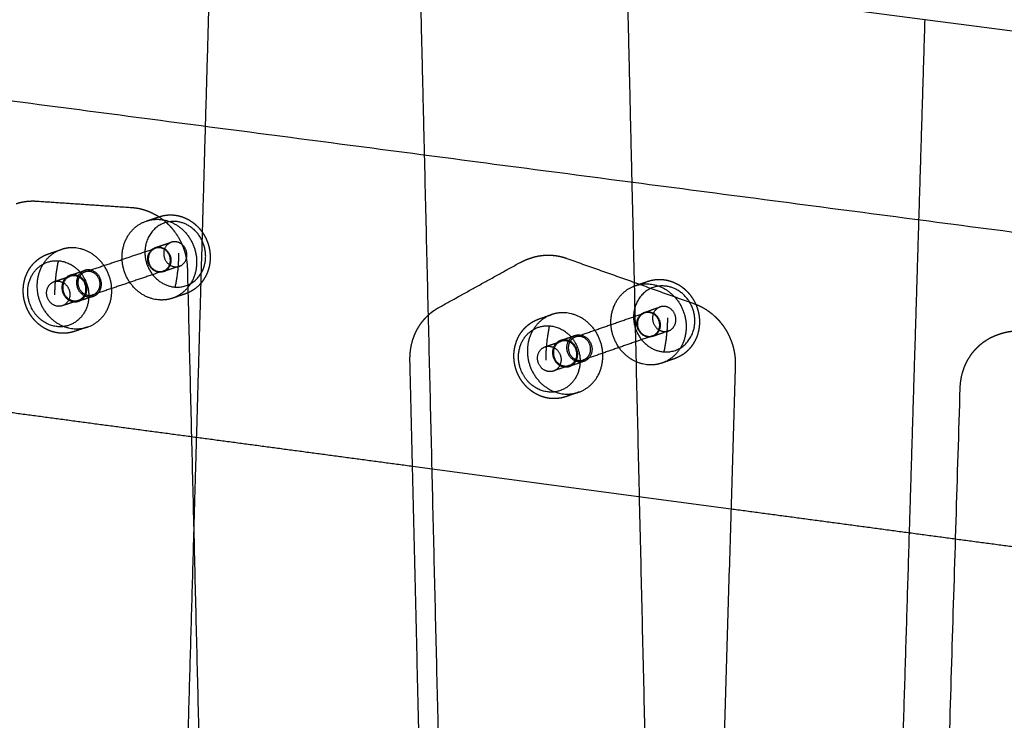
# Model space of a CAD drawing. Units: metres. Extents: x 106.2 to 143.9, y -9089.6 to -9067.
# Drawn here: x 111.3 to 111.6, y -9068.8 to -9068.5 of the extents above; entities that cross this region are included whole.
import ezdxf

# ---------------------------------------------------------------- set-up
doc = ezdxf.new("R2010")
doc.units = ezdxf.units.M
doc.layers.add('Make2D$Hidden$Curves', color=7, linetype='Continuous', true_color=0x8c8c8c)
doc.layers.add('Make2D$Visible$Curves', color=7, linetype='Continuous', true_color=0x000000)

# ---------------------------------------------------------------- blocks, each defined once
blk = doc.blocks.new('1_SH003A')
at = {"layer": 'Make2D$Hidden$Curves', "color": 0, "lineweight": -3}
for points, weights in [([(130.40629, -9068.67471), (130.40803, -9068.61389), (130.40976, -9068.55302)], [15189.7883129, 15183.5505553, 15177.3127977]), ([(130.49522, -9068.56422), (130.50258, -9068.87254), (130.50992, -9069.17983)], [15143.6873882, 15169.2816716, 15194.875955]), ([(130.59144, -9069.21438), (130.58395, -9068.89518), (130.57645, -9068.57486)], [15174.7801024, 15148.2252555, 15121.6704086]), ([(130.38665, -9068.59009), (130.38918, -9068.58924), (130.3917, -9068.5884)], [14421.5439973, 14425.8641559, 14430.1843145]), ([(130.38665, -9068.59009), (130.38911, -9068.58927), (130.39174, -9068.58944)], [16130.8458489, 15874.1827441, 16128.7998323]), ([(130.39797, -9068.59027), (130.38934, -9068.58969), (130.38666, -9068.59836)], [16141.0096251, 13061.0247014, 16146.209254]), ([(130.68841, -9068.58954), (130.68654, -9068.65079), (130.68468, -9068.71199)], [15128.8119513, 15135.0702179, 15141.3284844]), ([(130.39013, -9068.60049), (130.39324, -9068.59944), (130.39636, -9068.59839)], [14416.9737708, 14422.301735, 14427.6296991]), ([(130.39795, -9068.59819), (130.39713, -9068.59813), (130.39636, -9068.59839)], [16141.7912192, 15884.3354147, 16142.4302026]), ([(130.3627, -9068.60996), (130.37647, -9068.60533), (130.3902, -9068.60071)], [14370.0543439, 14393.4649468, 14416.8755496]), ([(130.39013, -9068.60049), (130.3909, -9068.60023), (130.39172, -9068.60029)], [16130.5077605, 15872.6033596, 16129.8687771]), ([(130.39791, -9068.6159), (130.39934, -9068.60949), (130.39935, -9068.60261)], [16143.5383118, 15576.7513462, 16144.9836144]), ([(130.39322, -9068.60965), (130.39602, -9068.60871), (130.39602, -9068.60547)], [14412.9488846, 12532.7507953, 16128.6974849]), ([(130.3568, -9068.61132), (130.35965, -9068.61036), (130.36251, -9068.6094)], [14360.611858, 14365.4555079, 14370.2991579]), ([(130.36251, -9068.6094), (130.35934, -9068.61047), (130.35934, -9068.61412)], [14370.2991579, 12490.5467246, 16079.8258352]), ([(130.39322, -9068.60965), (130.37949, -9068.61428), (130.36572, -9068.61893)], [14412.9488846, 14389.5442231, 14366.1395616]), ([(130.39329, -9068.60988), (130.39252, -9068.61014), (130.3917, -9068.61008)], [16130.1930842, 15871.1658484, 16130.8342757]), ([(130.39952, -9068.60777), (130.39641, -9068.60882), (130.39329, -9068.60988)], [14423.5038612, 14418.1773168, 14412.8507724]), ([(130.39791, -9068.6159), (130.40654, -9068.61648), (130.40922, -9068.60781)], [16143.5383118, 13057.7232353, 16138.3386829]), ([(130.39793, -9068.60798), (130.39875, -9068.60803), (130.39952, -9068.60777)], [16142.7567178, 15882.8965965, 16142.1155263]), ([(130.35062, -9068.61378), (130.35376, -9068.61272), (130.35691, -9068.61166)], [14349.8091316, 14355.1370958, 14360.4650599]), ([(130.35062, -9068.61378), (130.35139, -9068.61352), (130.35221, -9068.61357)], [16055.3602469, 15798.6558611, 16054.7212634]), ([(130.3568, -9068.61132), (130.35363, -9068.61239), (130.35362, -9068.61604)], [14360.611858, 12482.1273015, 16068.9872515]), ([(130.3585, -9068.61146), (130.35768, -9068.6114), (130.35691, -9068.61166)], [16066.6437055, 15810.3879162, 16067.2826889]), ([(130.36572, -9068.61893), (130.36853, -9068.61798), (130.36854, -9068.61474)], [14366.1395616, 12492.0448527, 16076.310997]), ([(130.57763, -9068.61537), (130.58011, -9068.61451), (130.58259, -9068.61365)], [14324.4881536, 14328.7983757, 14333.1085979]), ([(130.57763, -9068.61537), (130.58018, -9068.61449), (130.58291, -9068.61467)], [16059.2230909, 15788.1876734, 16057.1152684]), ([(130.40187, -9068.61855), (130.39934, -9068.6194), (130.39682, -9068.62026)], [14416.9244069, 14412.6079476, 14408.2914883]), ([(130.58902, -9068.61548), (130.58032, -9068.61489), (130.57761, -9068.6236)], [16069.3250612, 13003.030671, 16074.5246901]), ([(130.36009, -9068.62108), (130.35694, -9068.62214), (130.35379, -9068.62321)], [14356.3571199, 14351.0305756, 14345.7040312]), ([(130.35849, -9068.62129), (130.35931, -9068.62134), (130.36009, -9068.62108)], [16067.6092041, 15808.9573357, 16066.9680126]), ([(130.36591, -9068.61949), (130.36306, -9068.62046), (130.3602, -9068.62142)], [14365.8950277, 14361.0527607, 14356.2104936]), ([(130.39682, -9068.62026), (130.39433, -9068.6211), (130.39168, -9068.62092)], [16129.834391, 15869.5621693, 16131.9032205]), ([(130.35379, -9068.62321), (130.35302, -9068.62347), (130.35219, -9068.62341)], [16055.0455705, 15797.2265876, 16055.686762]), ([(130.5543, -9068.63538), (130.56783, -9068.63068), (130.58131, -9068.626)], [14273.1074146, 14296.4641888, 14319.820963]), ([(130.58123, -9068.62578), (130.58429, -9068.62472), (130.58735, -9068.62366)], [14319.9191539, 14325.2348672, 14330.5505806]), ([(130.58123, -9068.62578), (130.58202, -9068.6255), (130.58288, -9068.62556)], [16058.8424817, 15786.4897639, 16058.1842132]), ([(130.589, -9068.62344), (130.58814, -9068.62338), (130.58735, -9068.62366)], [16070.1066553, 15798.2102494, 16070.7649237]), ([(130.58894, -9068.64122), (130.59035, -9068.63478), (130.59037, -9068.62787)], [16071.8537479, 15507.5926724, 16073.2990505]), ([(130.35847, -9068.63217), (130.36113, -9068.63235), (130.36363, -9068.63151)], [16068.6781489, 15807.3613574, 16066.6093194]), ([(130.58442, -9068.63495), (130.58721, -9068.63398), (130.58722, -9068.63077)], [14315.8956459, 12509.0225713, 16057.012921]), ([(130.59062, -9068.63305), (130.58756, -9068.63411), (130.5845, -9068.63518)], [14326.4261714, 14321.1118711, 14315.7975708]), ([(130.58894, -9068.64122), (130.59764, -9068.64181), (130.60036, -9068.6331)], [16071.8537479, 12999.7292048, 16066.654119]), ([(130.58897, -9068.63327), (130.58982, -9068.63332), (130.59062, -9068.63305)], [16071.0721538, 15796.6639179, 16070.4116263]), ([(130.54244, -9068.63924), (130.54553, -9068.63817), (130.54862, -9068.6371)], [14252.9089492, 14258.2246626, 14263.5403759]), ([(130.5485, -9068.63676), (130.55131, -9068.63579), (130.55411, -9068.63482)], [14263.6871313, 14268.519644, 14273.3521566]), ([(130.55027, -9068.63688), (130.54942, -9068.63682), (130.54862, -9068.6371)], [15994.9591416, 15724.3356743, 15995.61741]), ([(130.58442, -9068.63495), (130.57095, -9068.63965), (130.55743, -9068.64436)], [14315.8956459, 14292.5447849, 14269.1939239]), ([(130.5845, -9068.63518), (130.5837, -9068.63546), (130.58285, -9068.6354)], [16058.4891842, 15784.9448107, 16059.1497117]), ([(130.54244, -9068.63924), (130.54324, -9068.63897), (130.54409, -9068.63903)], [15983.694968, 15712.6151889, 15983.0366995]), ([(130.55743, -9068.64436), (130.56022, -9068.64338), (130.56023, -9068.64017)], [14269.1939239, 12468.2123089, 16004.626433]), ([(130.55202, -9068.64687), (130.55516, -9068.64578), (130.55518, -9068.64215)], [14259.2872069, 12459.8597285, 15993.5810942]), ([(130.55763, -9068.64492), (130.55482, -9068.64589), (130.55202, -9068.64687)], [14268.9494795, 14264.1183432, 14259.2872069]), ([(130.58815, -9068.64557), (130.58557, -9068.64647), (130.58281, -9068.64629)], [16058.087494, 15783.2217489, 16060.2186566]), ([(130.59311, -9068.64384), (130.59063, -9068.6447), (130.58815, -9068.64557)], [14319.853274, 14315.5467336, 14311.2401932]), ([(130.54573, -9068.64869), (130.54492, -9068.64897), (130.54407, -9068.64891)], [15983.3416705, 15711.0789225, 15984.0021981]), ([(130.5519, -9068.64653), (130.54882, -9068.64761), (130.54573, -9068.64869)], [14259.4337799, 14254.1194796, 14248.8051793]), ([(130.55024, -9068.64676), (130.5511, -9068.64681), (130.5519, -9068.64653)], [15995.9246401, 15722.7980297, 15995.2641126]), ([(130.55021, -9068.65769), (130.55298, -9068.65788), (130.55557, -9068.65697)], [15996.993585, 15721.0830884, 15994.8624224]), ([(130.40426, -9068.67443), (130.36134, -9068.66869), (130.3185, -9068.66295)], [15004.0232527, 15019.0721926, 15034.1211324]), ([(130.61508, -9068.70266), (130.55277, -9068.69432), (130.49064, -9068.686)], [14930.5393115, 14952.1829639, 14973.8266163]), ([(130.39195, -9069.17652), (130.39856, -9068.94507), (130.4052, -9068.7129)], [15241.4530478, 15217.5805866, 15193.7081254]), ([(130.78997, -9068.72609), (130.74636, -9068.72024), (130.70283, -9068.71442)], [14870.1219328, 14885.1436159, 14900.1652989])]:
    blk.add_rational_spline(points, weights, degree=2, dxfattribs=at)
for points, weights, degree, knots in [([(130.33576, -9068.58329), (130.33633, -9068.58311), (130.3369, -9068.58294), (130.33818, -9068.58264), (130.33887, -9068.58251), (130.34092, -9068.58225), (130.34228, -9068.58221), (130.34364, -9068.5823)], [16080.4630062, 16080.2925596, 16080.1214196, 16079.7469113, 16079.5436404, 16078.9527319, 16078.567337, 16078.1886293], 3, [0, 0, 0, 0, 1.601326, 1.601326, 3.49679, 3.49679, 7.119495, 7.119495, 7.119495, 7.119495]), ([(130.3917, -9068.5884), (130.39246, -9068.58814), (130.39324, -9068.58796), (130.39469, -9068.58774), (130.39536, -9068.58769), (130.39604, -9068.58769), (130.39701, -9068.58769), (130.39798, -9068.58779), (130.39984, -9068.58818), (130.40073, -9068.58846), (130.40159, -9068.58882), (130.40244, -9068.58918), (130.40327, -9068.58961), (130.40488, -9068.59067), (130.40567, -9068.59129), (130.40639, -9068.59199), (130.40714, -9068.59271), (130.40782, -9068.59351), (130.40905, -9068.59524), (130.40958, -9068.59617), (130.41003, -9068.59715), (130.41048, -9068.59813), (130.41083, -9068.59915), (130.41134, -9068.60122), (130.41149, -9068.60227), (130.41155, -9068.60331), (130.41161, -9068.60432), (130.41157, -9068.60533), (130.41133, -9068.60726), (130.41113, -9068.60818), (130.41086, -9068.60908)], [16140.5102527, 16140.2588612, 16140.0058243, 16139.5414852, 16139.3306248, 16139.1219468, 16138.8204938, 16138.5249499, 16137.9708616, 16137.7123925, 16137.4672757, 16137.2231031, 16136.9931737, 16136.556203, 16136.3521315, 16136.1717012, 16135.9843522, 16135.8233547, 16135.5572072, 16135.4538282, 16135.3832592, 16135.3127477, 16135.2753356, 16135.2679493, 16135.2966414, 16135.3570247, 16135.4151043, 16135.5022435, 16135.7253529, 16135.8580044, 16136.0128619], 3, [0, 0, 0, 0, 2.165666, 2.165666, 3.981331, 3.981331, 3.981331, 6.604368, 6.604368, 9.069785, 9.069785, 9.069785, 11.525572, 11.525572, 14.119147, 14.119147, 14.119147, 16.812571, 16.812571, 19.557328, 19.557328, 19.557328, 22.299788, 22.299788, 24.986817, 24.986817, 24.986817, 27.570889, 27.570889, 30.015655, 30.015655, 30.015655, 30.015655]), ([(130.39168, -9068.62092), (130.3795, -9068.6201), (130.37736, -9068.60701), (130.37523, -9068.59391), (130.38665, -9068.59009)], [16131.9032205, 12380.6833845, 16136.1206035, 12379.994313, 16130.8458489], 2, [0, 0, 0, 18.79912, 18.79912, 37.598241, 37.598241, 37.598241]), ([(130.39174, -9068.58944), (130.4039, -9068.59026), (130.40606, -9068.60333), (130.40821, -9068.6164), (130.39682, -9068.62026)], [16128.7998323, 12381.3610995, 16124.5813989, 12382.0347481, 16129.834391], 2, [0, 0, 0, 18.772442, 18.772442, 37.544883, 37.544883, 37.544883]), ([(130.40922, -9068.60781), (130.4111, -9068.60172), (130.40756, -9068.5962), (130.40401, -9068.59067), (130.39797, -9068.59027)], [16138.3386829, 14378.1810211, 16137.8508999, 14379.6798554, 16141.0096251], 2, [0, 0, 0, 10.367256, 10.367256, 20.734512, 20.734512, 20.734512]), ([(130.38666, -9068.59836), (130.38478, -9068.60445), (130.38833, -9068.60997), (130.39187, -9068.61549), (130.39791, -9068.6159)], [16146.209254, 14387.5618212, 16146.697037, 14386.0629869, 16143.5383118], 2, [0, 0, 0, 10.367256, 10.367256, 20.734512, 20.734512, 20.734512]), ([(130.39636, -9068.59839), (130.39281, -9068.59959), (130.39348, -9068.60365), (130.39414, -9068.60772), (130.39793, -9068.60798)], [16142.4302026, 12389.8540152, 16144.0689058, 12390.0667392, 16142.7567178], 2, [1.503176, 1.503176, 1.503176, 7.348933, 7.348933, 13.194689, 13.194689, 13.194689]), ([(130.39952, -9068.60777), (130.40307, -9068.60658), (130.4024, -9068.60251), (130.40173, -9068.59844), (130.39795, -9068.59819)], [16142.1155263, 12390.4911622, 16140.4789295, 12390.279931, 16141.7912192], 2, [1.508341, 1.508341, 1.508341, 7.351515, 7.351515, 13.194689, 13.194689, 13.194689]), ([(130.35342, -9068.60122), (130.34196, -9068.60506), (130.34411, -9068.6182), (130.34625, -9068.63134), (130.35847, -9068.63217)], [16067.6207773, 12331.4852674, 16072.8955319, 12332.1743388, 16068.6781489], 2, [4.81326, 4.81326, 4.81326, 23.61238, 23.61238, 42.411501, 42.411501, 42.411501]), ([(130.3917, -9068.61008), (130.38791, -9068.60982), (130.38724, -9068.60575), (130.38658, -9068.60168), (130.39013, -9068.60049)], [16130.8342757, 12380.9167172, 16132.1464637, 12380.7039933, 16130.5077605], 2, [0, 0, 0, 5.845756, 5.845756, 11.691513, 11.691513, 11.691513]), ([(130.3902, -9068.60071), (130.38739, -9068.60166), (130.38739, -9068.60489), (130.38738, -9068.60955), (130.3917, -9068.60985), (130.39248, -9068.6099), (130.39322, -9068.60965)], [14416.8755496, 12531.3295404, 16132.0055679, 11407.3756315, 16130.8112876, 15002.5923122, 14412.9488846], 2, [15162.086963, 15162.086963, 15162.086963, 15166.874767, 15166.874767, 15173.157953, 15173.157953, 15174.657984, 15174.657984, 15174.657984]), ([(130.39602, -9068.60547), (130.39603, -9068.60081), (130.39172, -9068.60052), (130.39093, -9068.60047), (130.3902, -9068.60071)], [16128.6974849, 11404.386263, 16129.8917652, 15005.7907351, 14416.8755496], 2, [15154.308397, 15154.308397, 15154.308397, 15160.591582, 15160.591582, 15162.086963, 15162.086963, 15162.086963]), ([(130.39172, -9068.60029), (130.3955, -9068.60054), (130.39617, -9068.60461), (130.39684, -9068.60868), (130.39329, -9068.60988)], [16129.8687771, 12381.1275599, 16128.5564874, 12381.338791, 16130.1930842], 2, [0, 0, 0, 5.843174, 5.843174, 11.686348, 11.686348, 11.686348]), ([(130.3602, -9068.62142), (130.36336, -9068.62035), (130.36337, -9068.6167), (130.36338, -9068.61143), (130.3585, -9068.6111), (130.35762, -9068.61105), (130.3568, -9068.61132)], [14356.2104936, 12483.7107967, 16065.2656581, 11359.4925506, 16066.6092234, 14947.1718908, 14360.611858], 2, [8.756445, 8.756445, 8.756445, 14.137167, 14.137167, 21.20575, 21.20575, 22.887728, 22.887728, 22.887728]), ([(130.3627, -9068.60996), (130.35988, -9068.61091), (130.35988, -9068.61415), (130.35987, -9068.61883), (130.3642, -9068.61913), (130.36498, -9068.61918), (130.36572, -9068.61893)], [14370.0543439, 12490.6349524, 16079.61908, 11370.3327906, 16078.4247997, 14953.868926, 14366.1395616], 2, [15162.086963, 15162.086963, 15162.086963, 15166.874767, 15166.874767, 15173.157953, 15173.157953, 15174.657984, 15174.657984, 15174.657984]), ([(130.36591, -9068.61949), (130.36907, -9068.61842), (130.36908, -9068.61478), (130.36909, -9068.60951), (130.36422, -9068.60918), (130.36333, -9068.60912), (130.36251, -9068.6094)], [14365.8950277, 12492.1328626, 16076.1042418, 11367.1565866, 16077.4478071, 14957.2550874, 14370.2991579], 2, [8.756445, 8.756445, 8.756445, 14.137167, 14.137167, 21.20575, 21.20575, 22.887728, 22.887728, 22.887728]), ([(130.36854, -9068.61474), (130.36855, -9068.61006), (130.36421, -9068.60977), (130.36343, -9068.60972), (130.3627, -9068.60996)], [16076.310997, 11367.3434221, 16077.5052773, 14957.0559944, 14370.0543439], 2, [15154.308397, 15154.308397, 15154.308397, 15160.591582, 15160.591582, 15162.086963, 15162.086963, 15162.086963]), ([(130.41086, -9068.60908), (130.41058, -9068.60998), (130.41022, -9068.61084), (130.40934, -9068.61254), (130.40879, -9068.61337), (130.40818, -9068.61413), (130.40754, -9068.61492), (130.40681, -9068.61564), (130.40521, -9068.61692), (130.40433, -9068.61747), (130.4034, -9068.61792), (130.40309, -9068.61807), (130.40278, -9068.61821), (130.40226, -9068.61841), (130.40207, -9068.61848), (130.40187, -9068.61855)], [16136.0128619, 16136.1682742, 16136.3454524, 16136.7510125, 16136.9810159, 16137.2285531, 16137.4874281, 16137.7641129, 16138.3520912, 16138.6622752, 16138.9807476, 16139.0872526, 16139.1945352, 16139.3677014, 16139.4331686, 16139.4987948], 3, [0, 0, 0, 0, 2.453671, 2.453671, 5.065216, 5.065216, 5.065216, 7.797023, 7.797023, 10.595238, 10.595238, 10.595238, 11.530325, 11.530325, 12.096007, 12.096007, 12.096007, 12.096007]), ([(130.35219, -9068.62341), (130.34839, -9068.62315), (130.34772, -9068.61906), (130.34705, -9068.61497), (130.35062, -9068.61378)], [16055.686762, 12323.2438516, 16056.99895, 12323.0311276, 16055.3602469], 2, [0, 0, 0, 5.845756, 5.845756, 11.691513, 11.691513, 11.691513]), ([(130.35221, -9068.61357), (130.35601, -9068.61383), (130.35668, -9068.61792), (130.35735, -9068.622), (130.35379, -9068.62321)], [16054.7212634, 12323.439887, 16053.4089737, 12323.6511182, 16055.0455705], 2, [0, 0, 0, 5.843174, 5.843174, 11.686348, 11.686348, 11.686348]), ([(130.35691, -9068.61166), (130.35335, -9068.61286), (130.35402, -9068.61694), (130.35469, -9068.62103), (130.35849, -9068.62129)], [16067.2826889, 12332.1811496, 16068.9213921, 12332.3938735, 16067.6092041], 2, [1.503176, 1.503176, 1.503176, 7.348933, 7.348933, 13.194689, 13.194689, 13.194689]), ([(130.36009, -9068.62108), (130.36364, -9068.61988), (130.36297, -9068.6158), (130.3623, -9068.61171), (130.3585, -9068.61146)], [16066.9680126, 12332.8034894, 16065.3314158, 12332.5922582, 16066.6437055], 2, [1.508341, 1.508341, 1.508341, 7.351515, 7.351515, 13.194689, 13.194689, 13.194689]), ([(130.35934, -9068.61412), (130.35933, -9068.61938), (130.3642, -9068.61971), (130.36508, -9068.61977), (130.36591, -9068.61949)], [16079.8258352, 11370.5196262, 16078.4822699, 14953.6696354, 14365.8950277], 2, [0, 0, 0, 7.068583, 7.068583, 8.756445, 8.756445, 8.756445]), ([(130.58259, -9068.61365), (130.58324, -9068.61343), (130.58391, -9068.61325), (130.58541, -9068.61297), (130.58626, -9068.6129), (130.58711, -9068.6129), (130.58809, -9068.6129), (130.58907, -9068.613), (130.59094, -9068.61339), (130.59183, -9068.61367), (130.5927, -9068.61403), (130.59356, -9068.61439), (130.59439, -9068.61483), (130.59602, -9068.61589), (130.59681, -9068.61652), (130.59754, -9068.61721), (130.59829, -9068.61794), (130.59898, -9068.61874), (130.60022, -9068.62048), (130.60076, -9068.62142), (130.60121, -9068.6224), (130.60166, -9068.62339), (130.60201, -9068.62441), (130.60252, -9068.62649), (130.60268, -9068.62754), (130.60274, -9068.6286), (130.60279, -9068.62961), (130.60276, -9068.63062), (130.60251, -9068.63256), (130.60231, -9068.63349), (130.60203, -9068.63439)], [16068.8874947, 16068.6718875, 16068.4547814, 16067.9703849, 16067.7039167, 16067.4406716, 16067.1374707, 16066.8401854, 16066.2828004, 16066.0227722, 16065.7761728, 16065.5304864, 16065.2991258, 16064.8593516, 16064.6539355, 16064.4722641, 16064.283594, 16064.1214047, 16063.8530614, 16063.7486988, 16063.6772689, 16063.6058899, 16063.5677445, 16063.5591682, 16063.5874043, 16063.6474746, 16063.7052528, 16063.7922231, 16064.0152934, 16064.1480538, 16064.3031749], 3, [0, 0, 0, 0, 1.850723, 1.850723, 4.126059, 4.126059, 4.126059, 6.74863, 6.74863, 9.213919, 9.213919, 9.213919, 11.669991, 11.669991, 14.264297, 14.264297, 14.264297, 16.95897, 16.95897, 19.705399, 19.705399, 19.705399, 22.449819, 22.449819, 25.138907, 25.138907, 25.138907, 27.724941, 27.724941, 30.171412, 30.171412, 30.171412, 30.171412]), ([(130.58291, -9068.61467), (130.59512, -9068.61549), (130.59733, -9068.62854), (130.59954, -9068.64159), (130.58815, -9068.64557)], [16057.1152684, 12354.072531, 16052.8940782, 12354.7041704, 16058.087494], 2, [0, 0, 0, 18.699497, 18.699497, 37.398993, 37.398993, 37.398993]), ([(130.35362, -9068.61604), (130.35361, -9068.62131), (130.35849, -9068.62164), (130.35937, -9068.6217), (130.3602, -9068.62142)], [16068.9872515, 11362.8555901, 16067.6436862, 14943.5890816, 14356.2104936], 2, [0, 0, 0, 7.068583, 7.068583, 8.756445, 8.756445, 8.756445]), ([(130.58281, -9068.64629), (130.57059, -9068.64545), (130.5684, -9068.63238), (130.56621, -9068.61932), (130.57763, -9068.61537)], [16060.2186566, 12353.2105978, 16064.4388339, 12352.563251, 16059.2230909], 2, [0, 0, 0, 18.726819, 18.726819, 37.453638, 37.453638, 37.453638]), ([(130.60036, -9068.6331), (130.60227, -9068.62699), (130.5987, -9068.62144), (130.59513, -9068.61589), (130.58902, -9068.61548)], [16066.654119, 14314.309607, 16066.166336, 14315.8084412, 16069.3250612], 2, [0, 0, 0, 10.367256, 10.367256, 20.734512, 20.734512, 20.734512]), ([(130.545, -9068.62665), (130.53355, -9068.63061), (130.53575, -9068.64373), (130.53795, -9068.65685), (130.55021, -9068.65769)], [15995.9980192, 12303.9457942, 16001.2137623, 12304.5931411, 15996.993585], 2, [4.957863, 4.957863, 4.957863, 23.684682, 23.684682, 42.411501, 42.411501, 42.411501]), ([(130.57761, -9068.6236), (130.5757, -9068.62971), (130.57927, -9068.63526), (130.58284, -9068.64081), (130.58894, -9068.64122)], [16074.5246901, 14323.690407, 16075.0124731, 14322.1915728, 16071.8537479], 2, [0, 0, 0, 10.367256, 10.367256, 20.734512, 20.734512, 20.734512]), ([(130.58285, -9068.6354), (130.57905, -9068.63514), (130.57836, -9068.63108), (130.57768, -9068.62701), (130.58123, -9068.62578)], [16059.1497117, 12353.5074058, 16060.4627652, 12353.3076934, 16058.8424817], 2, [0, 0, 0, 5.823194, 5.823194, 11.646387, 11.646387, 11.646387]), ([(130.58131, -9068.626), (130.57851, -9068.62697), (130.5785, -9068.63018), (130.57849, -9068.63487), (130.58285, -9068.63516), (130.58366, -9068.63522), (130.58442, -9068.63495)], [14319.820963, 12507.5520383, 16060.321004, 11356.6869902, 16059.1267237, 14903.9329595, 14315.8956459], 2, [14778.855277, 14778.855277, 14778.855277, 14783.600464, 14783.600464, 14789.883649, 14789.883649, 14791.426399, 14791.426399, 14791.426399]), ([(130.58722, -9068.63077), (130.58723, -9068.62609), (130.58288, -9068.6258), (130.58206, -9068.62574), (130.58131, -9068.626)], [16057.012921, 11353.6976217, 16058.2072012, 14907.2093695, 14319.820963], 2, [14771.034093, 14771.034093, 14771.034093, 14777.317278, 14777.317278, 14778.855277, 14778.855277, 14778.855277]), ([(130.58288, -9068.62556), (130.58668, -9068.62582), (130.58736, -9068.62988), (130.58805, -9068.63394), (130.5845, -9068.63518)], [16058.1842132, 12353.7755606, 16056.8710617, 12353.9737527, 16058.4891842], 2, [0, 0, 0, 5.820549, 5.820549, 11.641098, 11.641098, 11.641098]), ([(130.58735, -9068.62366), (130.5838, -9068.62489), (130.58448, -9068.62895), (130.58517, -9068.63301), (130.58897, -9068.63327)], [16070.7649237, 12362.4782128, 16072.3852072, 12362.6779253, 16071.0721538], 2, [1.548302, 1.548302, 1.548302, 7.371496, 7.371496, 13.194689, 13.194689, 13.194689]), ([(130.59062, -9068.63305), (130.59416, -9068.63181), (130.59348, -9068.62775), (130.59279, -9068.62369), (130.589, -9068.62344)], [16070.4116263, 12363.1466703, 16068.7935038, 12362.9484782, 16070.1066553], 2, [1.553591, 1.553591, 1.553591, 7.37414, 7.37414, 13.194689, 13.194689, 13.194689]), ([(130.72004, -9068.63423), (130.72007, -9068.63422), (130.72011, -9068.6342), (130.72014, -9068.63419), (130.72084, -9068.63395), (130.72154, -9068.63374), (130.7225, -9068.63352), (130.72274, -9068.63347), (130.72345, -9068.63333), (130.72391, -9068.63326), (130.72574, -9068.63302), (130.72712, -9068.63298), (130.72849, -9068.63308)], [15937.2799113, 15937.2694201, 15937.2589251, 15937.2484267, 15937.0389331, 15936.8281253, 15936.5454977, 15936.474326, 15936.2678673, 15936.1325677, 15935.6030396, 15935.2111001, 15934.8259387], 3, [0, 0, 0, 0, 0.097239, 0.097239, 0.097239, 2.038851, 2.038851, 2.691807, 2.691807, 3.932426, 3.932426, 7.552115, 7.552115, 7.552115, 7.552115]), ([(130.5485, -9068.63676), (130.54535, -9068.63786), (130.54534, -9068.64148), (130.54532, -9068.64677), (130.55024, -9068.64711), (130.55116, -9068.64717), (130.55202, -9068.64687)], [14263.6871313, 12458.2211312, 15997.3026875, 11312.1669489, 15995.9591222, 14845.0507742, 14259.2872069], 2, [37.072832, 37.072832, 37.072832, 42.411501, 42.411501, 49.480084, 49.480084, 51.216012, 51.216012, 51.216012]), ([(130.54862, -9068.6371), (130.54506, -9068.63834), (130.54574, -9068.64242), (130.54643, -9068.64649), (130.55024, -9068.64676)], [15995.61741, 12304.6761509, 15997.2376935, 12304.8758633, 15995.9246401], 2, [1.548302, 1.548302, 1.548302, 7.371496, 7.371496, 13.194689, 13.194689, 13.194689]), ([(130.55518, -9068.64215), (130.55519, -9068.63686), (130.55027, -9068.63653), (130.54936, -9068.63647), (130.5485, -9068.63676)], [15993.5810942, 11308.8039093, 15994.9246595, 14848.7209831, 14263.6871313], 2, [28.274334, 28.274334, 28.274334, 35.342917, 35.342917, 37.072832, 37.072832, 37.072832]), ([(130.5519, -9068.64653), (130.55546, -9068.64529), (130.55477, -9068.64122), (130.55408, -9068.63714), (130.55027, -9068.63688)], [15995.2641126, 12305.3294927, 15993.6459901, 12305.1313007, 15994.9591416], 2, [1.553591, 1.553591, 1.553591, 7.37414, 7.37414, 13.194689, 13.194689, 13.194689]), ([(130.55446, -9068.64484), (130.55514, -9068.64511), (130.55585, -9068.64515), (130.56076, -9068.64549), (130.56078, -9068.6402), (130.5608, -9068.63492), (130.55588, -9068.63458), (130.55097, -9068.63425), (130.55095, -9068.63953), (130.55094, -9068.64348), (130.55446, -9068.64484)], [14547.0507472, 15102.3780384, 16006.7977059, 11317.199421, 16004.4196779, 11316.4679454, 16005.7632432, 11319.0995093, 16008.1412713, 12224.5099133, 14547.0507472], 2, [19.841763, 19.841763, 19.841763, 21.20575, 21.20575, 28.274334, 28.274334, 35.342917, 35.342917, 42.411501, 42.411501, 48.116096, 48.116096, 48.116096]), ([(130.5543, -9068.63538), (130.55151, -9068.63635), (130.5515, -9068.63957), (130.55148, -9068.64427), (130.55585, -9068.64457), (130.55667, -9068.64462), (130.55743, -9068.64436)], [14273.1074146, 12466.7533777, 16007.9345161, 11319.6441494, 16006.7402358, 14855.3138931, 14269.1939239], 2, [14778.855277, 14778.855277, 14778.855277, 14783.600464, 14783.600464, 14789.883649, 14789.883649, 14791.426399, 14791.426399, 14791.426399]), ([(130.56023, -9068.64017), (130.56025, -9068.63547), (130.55588, -9068.63517), (130.55506, -9068.63511), (130.5543, -9068.63538)], [16004.626433, 11316.6547809, 16005.8207133, 14858.5787014, 14273.1074146], 2, [14771.034093, 14771.034093, 14771.034093, 14777.317278, 14777.317278, 14778.855277, 14778.855277, 14778.855277]), ([(130.60203, -9068.63439), (130.60175, -9068.63529), (130.60139, -9068.63616), (130.60049, -9068.63787), (130.59994, -9068.6387), (130.59932, -9068.63946), (130.59867, -9068.64026), (130.59794, -9068.64098), (130.59633, -9068.64226), (130.59544, -9068.64281), (130.5945, -9068.64326), (130.59435, -9068.64334), (130.59419, -9068.64341), (130.59373, -9068.64361), (130.59342, -9068.64373), (130.59311, -9068.64384)], [16064.3031749, 16064.4588342, 16064.6364054, 16065.0430965, 16065.2738448, 16065.5223276, 16065.7821364, 16066.0599567, 16066.6505689, 16066.9622502, 16067.2823671, 16067.3358968, 16067.3896299, 16067.545774, 16067.6486061, 16067.7518978], 3, [0, 0, 0, 0, 2.455096, 2.455096, 5.067721, 5.067721, 5.067721, 7.800077, 7.800077, 10.598248, 10.598248, 10.598248, 11.065808, 11.065808, 11.952347, 11.952347, 11.952347, 11.952347]), ([(130.54407, -9068.64891), (130.54025, -9068.64865), (130.53956, -9068.64456), (130.53888, -9068.64048), (130.54244, -9068.63924)], [15984.0021981, 12295.7053439, 15985.3152515, 12295.5056315, 15983.694968], 2, [0, 0, 0, 5.823194, 5.823194, 11.646387, 11.646387, 11.646387]), ([(130.54409, -9068.63903), (130.54791, -9068.63928), (130.5486, -9068.64337), (130.54929, -9068.64745), (130.54573, -9068.64869)], [15983.0366995, 12295.9583831, 15981.723548, 12296.1565751, 15983.3416705], 2, [0, 0, 0, 5.820549, 5.820549, 11.641098, 11.641098, 11.641098])]:
    blk.add_rational_spline(points, weights, degree=degree, knots=knots, dxfattribs=at)
at = {"layer": 'Make2D$Visible$Curves', "color": 0, "lineweight": -3}
for points, weights in [([(129.74718, -9068.2768), (132.22335, -9068.59021), (135.0084, -9068.9427)], [16328.106979, 15422.6764076, 14517.2458362]), ([(134.98667, -9069.06661), (132.19752, -9068.70614), (129.71826, -9068.38573)], [14458.0637445, 15361.6560099, 16265.2482753]), ([(129.29635, -9068.4071), (130.067, -9068.5081), (130.86665, -9068.6129)], [15476.5062018, 15195.8572269, 14915.2082519]), ([(130.40976, -9068.55302), (130.41087, -9068.51421), (130.41198, -9068.47538)], [15177.3127977, 15173.3384266, 15169.3640555]), ([(130.49335, -9068.4859), (130.49428, -9068.52507), (130.49522, -9068.56422)], [15137.1996714, 15140.4435298, 15143.6873882]), ([(130.57645, -9068.57486), (130.57553, -9068.53564), (130.57461, -9068.4964)], [15121.6704086, 15118.425137, 15115.1798655]), ([(130.69079, -9068.51142), (130.6896, -9068.55049), (130.68841, -9068.58954)], [15120.8370749, 15124.8245131, 15128.8119513]), ([(130.34364, -9068.5823), (130.36227, -9068.58355), (130.38091, -9068.5848)], [15151.574893, 15144.8692766, 15138.1636601]), ([(130.34832, -9068.60293), (130.35087, -9068.60207), (130.35342, -9068.60122)], [14356.3782405, 14360.6983991, 14365.0185577]), ([(130.35852, -9068.60057), (130.35589, -9068.60039), (130.35342, -9068.60122)], [16065.5747607, 15811.9596547, 16067.6207773]), ([(130.35222, -9068.60561), (130.35078, -9068.61205), (130.35077, -9068.61897)], [16053.9396693, 15486.2105451, 16052.4943668]), ([(130.35222, -9068.60561), (130.36089, -9068.60619), (130.36355, -9068.61528)], [16053.9396693, 12985.2364109, 16050.48732]), ([(130.50091, -9068.62387), (130.51677, -9068.6151), (130.53265, -9068.60631)], [15567.0363945, 15560.2623279, 15553.4882612]), ([(130.53596, -9068.60484), (130.53643, -9068.60468), (130.5369, -9068.60452)], [15605.323062, 15606.2038395, 15607.084617]), ([(130.55089, -9068.60467), (130.57578, -9068.61352), (130.60069, -9068.62239)], [14636.811687, 14628.8339181, 14620.8561492]), ([(130.40265, -9068.60872), (130.40619, -9068.7536), (130.40972, -9068.89825)], [14187.1026877, 14198.3623321, 14209.6219764]), ([(130.35218, -9068.63138), (130.34352, -9068.63078), (130.34086, -9068.6217)], [16056.4683561, 12992.629378, 16059.9207054]), ([(130.53999, -9068.62838), (130.5425, -9068.62751), (130.545, -9068.62665)], [14259.4722794, 14263.7825016, 14268.0927237]), ([(130.5503, -9068.62595), (130.54756, -9068.62576), (130.545, -9068.62665)], [15993.8901967, 15726.0255207, 15995.9980192]), ([(130.36363, -9068.63151), (130.36108, -9068.63237), (130.35853, -9068.63324)], [14351.8144508, 14347.4979915, 14343.1815322]), ([(130.54412, -9068.63103), (130.54269, -9068.6375), (130.54267, -9068.64445)], [15982.2551054, 15417.0518713, 15980.8098028]), ([(130.54412, -9068.63103), (130.55286, -9068.63162), (130.55553, -9068.64075)], [15982.2551054, 12927.2423804, 15978.8027561]), ([(130.71912, -9068.63455), (130.71958, -9068.63439), (130.72004, -9068.63423)], [14231.2421947, 14232.048815, 14232.8554352]), ([(130.49512, -9068.87342), (130.49239, -9068.75898), (130.48964, -9068.6444)], [14184.5369002, 14175.6442717, 14166.7516431]), ([(130.54404, -9068.65691), (130.53531, -9068.65631), (130.53263, -9068.64718)], [15984.7837921, 12934.6353476, 15988.2361415]), ([(130.61676, -9068.64656), (130.61251, -9068.78842), (130.60826, -9068.93001)], [14169.7620411, 14183.3508351, 14196.9396292]), ([(130.55557, -9068.65697), (130.55307, -9068.65785), (130.55056, -9068.65872)], [14254.892936, 14250.5863957, 14246.2798553]), ([(130.67936, -9069.48171), (130.69196, -9069.06963), (130.70464, -9068.65524)], [14227.5438526, 14187.8341358, 14148.1244189]), ([(130.49064, -9068.686), (130.44741, -9068.68021), (130.40426, -9068.67443)], [14973.8266163, 14988.9249345, 15004.0232527]), ([(130.4052, -9068.7129), (130.40574, -9068.6938), (130.40629, -9068.67471)], [15193.7081254, 15191.7482192, 15189.7883129]), ([(130.70283, -9068.71442), (130.65891, -9068.70853), (130.61508, -9068.70266)], [14900.1652989, 14915.3523052, 14930.5393115]), ([(130.68468, -9068.71199), (130.67777, -9068.93878), (130.67088, -9069.16489)], [15141.3284844, 15164.5665525, 15187.8046205])]:
    blk.add_rational_spline(points, weights, degree=2, dxfattribs=at)
for points, weights, degree, knots in [([(130.38091, -9068.5848), (130.38226, -9068.58489), (130.38361, -9068.58511), (130.38517, -9068.58552), (130.38541, -9068.58559), (130.3861, -9068.58579), (130.38654, -9068.58594), (130.38743, -9068.58627), (130.38788, -9068.58646), (130.38855, -9068.58676), (130.38877, -9068.58686), (130.38899, -9068.58697), (130.39034, -9068.58763), (130.39163, -9068.58842), (130.39407, -9068.59027), (130.39521, -9068.59133), (130.39625, -9068.59249), (130.39728, -9068.59364), (130.39821, -9068.5949), (130.3998, -9068.59754), (130.40047, -9068.59892), (130.40101, -9068.60035), (130.40153, -9068.60173), (130.40193, -9068.60314), (130.40247, -9068.60595), (130.40262, -9068.60734), (130.40265, -9068.60872)], [16063.9572155, 16063.5794277, 16063.2100196, 16062.7884525, 16062.7239681, 16062.541157, 16062.4240514, 16062.1884752, 16062.0702369, 16061.8958086, 16061.8379044, 16061.7806263, 16061.4309505, 16061.1055279, 16060.5098438, 16060.2418675, 16060.010877, 16059.7808531, 16059.5885568, 16059.2898773, 16059.1823153, 16059.1166426, 16059.0535291, 16059.0293578, 16059.0584916, 16059.1076693, 16059.190904], 3, [0, 0, 0, 0, 3.607073, 3.607073, 4.263958, 4.263958, 5.4835, 5.4835, 6.75736, 6.75736, 7.40026, 7.40026, 7.40026, 11.326864, 11.326864, 15.311919, 15.311919, 15.311919, 19.279969, 19.279969, 23.159197, 23.159197, 23.159197, 26.886476, 26.886476, 30.414715, 30.414715, 30.414715, 30.414715]), ([(130.33922, -9068.62213), (130.33895, -9068.62121), (130.33875, -9068.62027), (130.33852, -9068.61831), (130.33849, -9068.6173), (130.33855, -9068.6163), (130.33868, -9068.61416), (130.33921, -9068.6121), (130.34013, -9068.61022), (130.34059, -9068.60927), (130.34115, -9068.60838), (130.34243, -9068.60675), (130.34315, -9068.60601), (130.34393, -9068.60537), (130.34406, -9068.60526), (130.34419, -9068.60516), (130.34448, -9068.60493), (130.34465, -9068.60481), (130.34518, -9068.60444), (130.34556, -9068.6042), (130.34636, -9068.60375), (130.34678, -9068.60354), (130.34758, -9068.60319), (130.34794, -9068.60305), (130.34832, -9068.60293)], [16062.1880757, 16062.2056312, 16062.1967183, 16062.1242411, 16062.0574937, 16061.9625472, 16061.7612238, 16061.4359405, 16061.0100679, 16060.7940751, 16060.5538812, 16060.0375206, 16059.7634077, 16059.4752047, 16059.4281115, 16059.3806663, 16059.2740653, 16059.2147539, 16059.0240737, 16058.8910817, 16058.6136449, 16058.4691448, 16058.2017292, 16058.0793498, 16057.9563735], 3, [0, 0, 0, 0, 2.431049, 2.431049, 5.012138, 5.012138, 5.012138, 10.502192, 10.502192, 10.502192, 13.279772, 13.279772, 16.010714, 16.010714, 16.010714, 16.456501, 16.456501, 17.005309, 17.005309, 18.207379, 18.207379, 19.480738, 19.480738, 20.541697, 20.541697, 20.541697, 20.541697]), ([(130.36363, -9068.63151), (130.37505, -9068.62764), (130.37289, -9068.61451), (130.37072, -9068.60139), (130.35852, -9068.60057)], [16066.6093194, 12333.4856591, 16061.3563273, 12332.8120105, 16065.5747607], 2, [4.866617, 4.866617, 4.866617, 23.639059, 23.639059, 42.411501, 42.411501, 42.411501]), ([(130.5369, -9068.60452), (130.53783, -9068.6042), (130.53879, -9068.60395), (130.54004, -9068.60371), (130.54031, -9068.60367), (130.54108, -9068.60356), (130.54158, -9068.6035), (130.54208, -9068.60346), (130.54234, -9068.60344), (130.5426, -9068.60343), (130.54335, -9068.6034), (130.54385, -9068.6034), (130.54509, -9068.60344), (130.54584, -9068.60351), (130.54732, -9068.60371), (130.54805, -9068.60385), (130.54949, -9068.60421), (130.5502, -9068.60442), (130.55089, -9068.60467)], [16004.6748109, 16004.3926102, 16004.1083889, 16003.7443822, 16003.6650892, 16003.441675, 16003.2977082, 16003.1541282, 16003.0795222, 16003.005046, 16002.7908752, 16002.6516311, 16002.3026863, 16002.0942484, 16001.6855683, 16001.4855274, 16001.0962818, 16000.9072371, 16000.7227731], 3, [0, 0, 0, 0, 2.631887, 2.631887, 3.364774, 3.364774, 4.697522, 4.697522, 4.697522, 5.390238, 5.390238, 6.693833, 6.693833, 8.676171, 8.676171, 10.633564, 10.633564, 12.557286, 12.557286, 12.557286, 12.557286]), ([(130.34086, -9068.6217), (130.339, -9068.61533), (130.34257, -9068.61027), (130.34615, -9068.6052), (130.35222, -9068.60561)], [16059.9207054, 14309.5863488, 16058.1407565, 14306.2300119, 16053.9396693], 2, [0, 0, 0, 10.367256, 10.367256, 20.734512, 20.734512, 20.734512]), ([(130.53265, -9068.60631), (130.53287, -9068.6062), (130.53308, -9068.60608), (130.53351, -9068.60586), (130.53373, -9068.60575), (130.53418, -9068.60555), (130.5344, -9068.60545), (130.53506, -9068.60517), (130.53551, -9068.605), (130.53596, -9068.60484)], [16003.8851086, 16003.8183429, 16003.7512799, 16003.6161844, 16003.5481555, 16003.4112165, 16003.3423149, 16003.1389638, 16003.003971, 16002.8683803], 3, [0, 0, 0, 0, 0.643522, 0.643522, 1.291038, 1.291038, 1.942164, 1.942164, 3.206623, 3.206623, 3.206623, 3.206623]), ([(130.36355, -9068.61528), (130.36542, -9068.62165), (130.36183, -9068.62672), (130.35825, -9068.63179), (130.35218, -9068.63138)], [16050.48732, 14300.9966962, 16052.2672689, 14304.3530331, 16056.4683561], 2, [0, 0, 0, 10.367256, 10.367256, 20.734512, 20.734512, 20.734512]), ([(130.35853, -9068.63324), (130.35831, -9068.63331), (130.35809, -9068.63338), (130.35786, -9068.63344), (130.35758, -9068.63352), (130.35728, -9068.6336), (130.35684, -9068.63369), (130.35669, -9068.63372), (130.35624, -9068.6338), (130.35593, -9068.63384), (130.35547, -9068.63389), (130.35531, -9068.63391), (130.35418, -9068.63399), (130.3532, -9068.63396), (130.35223, -9068.63383), (130.35122, -9068.63369), (130.35022, -9068.63344), (130.34826, -9068.63274), (130.34731, -9068.63228), (130.34641, -9068.63172), (130.34551, -9068.63116), (130.34466, -9068.63051), (130.34312, -9068.62906), (130.34243, -9068.62827), (130.34181, -9068.62741), (130.34121, -9068.6266), (130.34069, -9068.62572), (130.33983, -9068.62395), (130.33949, -9068.62305), (130.33922, -9068.62213)], [16056.9449156, 16057.01766, 16057.0905873, 16057.1636471, 16057.257674, 16057.3518701, 16057.4940673, 16057.5420124, 16057.6873784, 16057.7847316, 16057.931196, 16057.9804452, 16058.3339115, 16058.6342678, 16058.9267206, 16059.230294, 16059.5236972, 16060.0857508, 16060.3523965, 16060.5976831, 16060.841925, 16061.0637557, 16061.4498311, 16061.6144371, 16061.7500877, 16061.8800094, 16061.9828016, 16062.1265865, 16062.1705253, 16062.1880757], 3, [0, 0, 0, 0, 0.627878, 0.627878, 0.627878, 1.436263, 1.436263, 1.847423, 1.847423, 2.683134, 2.683134, 3.107315, 3.107315, 5.732392, 5.732392, 5.732392, 8.458618, 8.458618, 11.230866, 11.230866, 11.230866, 13.991117, 13.991117, 16.684407, 16.684407, 16.684407, 19.26325, 19.26325, 21.693577, 21.693577, 21.693577, 21.693577]), ([(130.60069, -9068.62239), (130.60223, -9068.62294), (130.6037, -9068.62365), (130.60648, -9068.62538), (130.60778, -9068.62638), (130.60897, -9068.62751), (130.60935, -9068.62789), (130.60973, -9068.62827), (130.6104, -9068.62899), (130.61069, -9068.62933), (130.61154, -9068.63036), (130.61208, -9068.63108), (130.61257, -9068.63183), (130.61331, -9068.63295), (130.61396, -9068.63413), (130.61506, -9068.63657), (130.61551, -9068.63782), (130.6162, -9068.64033), (130.61645, -9068.6416), (130.61665, -9068.64329), (130.61669, -9068.6437), (130.61677, -9068.64493), (130.61679, -9068.64575), (130.61676, -9068.64656)], [15983.2804405, 15982.872815, 15982.4890506, 15981.7882183, 15981.4722841, 15981.1948032, 15981.1038486, 15981.0171037, 15980.8669329, 15980.8021292, 15980.6167236, 15980.5056947, 15980.4080163, 15980.2619937, 15980.1461382, 15979.9793512, 15979.9276362, 15979.888046, 15979.8984084, 15979.9514341, 15979.9675462, 15980.0242867, 15980.0736066, 15980.1344111], 3, [0, 0, 0, 0, 4.244984, 4.244984, 8.436803, 8.436803, 8.436803, 9.809855, 9.809855, 10.940891, 10.940891, 13.209498, 13.209498, 13.209498, 16.608837, 16.608837, 19.951405, 19.951405, 23.196343, 23.196343, 24.250089, 24.250089, 26.311083, 26.311083, 26.311083, 26.311083]), ([(130.48964, -9068.6444), (130.4896, -9068.64236), (130.4898, -9068.64033), (130.49048, -9068.63733), (130.49078, -9068.63633), (130.49151, -9068.63437), (130.49195, -9068.63341), (130.49245, -9068.63249), (130.49261, -9068.63218), (130.49279, -9068.63188), (130.49333, -9068.63098), (130.49371, -9068.6304), (130.49433, -9068.62956), (130.49455, -9068.62929), (130.4952, -9068.62849), (130.49566, -9068.62797), (130.49638, -9068.62724), (130.49663, -9068.62701), (130.49738, -9068.62632), (130.49789, -9068.62589), (130.4987, -9068.62528), (130.49897, -9068.62509), (130.49978, -9068.62453), (130.50034, -9068.62419), (130.50091, -9068.62387)], [16022.3652835, 16022.243591, 16022.0485064, 16021.6509724, 16021.497779, 16021.1568362, 16020.9689353, 16020.7662775, 16020.6984743, 16020.6290555, 16020.4161217, 16020.2680516, 16020.0376933, 16019.9596587, 16019.7223908, 16019.5594182, 16019.3087289, 16019.224477, 16018.9702582, 16018.797433, 16018.5340957, 16018.4462181, 16018.1828638, 16018.0053814, 16017.8255678], 3, [0, 0, 0, 0, 5.196698, 5.196698, 7.891277, 7.891277, 10.622856, 10.622856, 10.622856, 11.535909, 11.535909, 13.362148, 13.362148, 14.273128, 14.273128, 16.086395, 16.086395, 16.986424, 16.986424, 18.769096, 18.769096, 19.649768, 19.649768, 21.386093, 21.386093, 21.386093, 21.386093]), ([(130.55557, -9068.65697), (130.56699, -9068.65297), (130.56477, -9068.63988), (130.56255, -9068.62678), (130.5503, -9068.62595)], [15994.8624224, 12306.045836, 15989.6690066, 12305.4141966, 15993.8901967], 2, [5.012508, 5.012508, 5.012508, 23.712004, 23.712004, 42.411501, 42.411501, 42.411501]), ([(130.53095, -9068.64761), (130.53068, -9068.64669), (130.53049, -9068.64574), (130.53025, -9068.64377), (130.53022, -9068.64275), (130.53029, -9068.64174), (130.53035, -9068.64069), (130.53052, -9068.63965), (130.53105, -9068.63759), (130.53142, -9068.63659), (130.53189, -9068.63564), (130.53236, -9068.63469), (130.53292, -9068.63379), (130.53421, -9068.63215), (130.53494, -9068.63142), (130.53573, -9068.63077), (130.53599, -9068.63056), (130.53625, -9068.63035), (130.53666, -9068.63007), (130.53679, -9068.62997), (130.5372, -9068.62971), (130.53748, -9068.62954), (130.5379, -9068.6293), (130.53804, -9068.62923), (130.53847, -9068.62901), (130.53875, -9068.62887), (130.53918, -9068.62869), (130.53933, -9068.62863), (130.53964, -9068.6285), (130.53982, -9068.62844), (130.53999, -9068.62838)], [15990.5267514, 15990.5449001, 15990.536473, 15990.4647658, 15990.3982866, 15990.3034641, 15990.2044106, 15990.0748889, 15989.7556906, 15989.5653809, 15989.3497514, 15989.133207, 15988.8922607, 15988.3740079, 15988.098782, 15987.8092634, 15987.7149794, 15987.6192914, 15987.4743982, 15987.4261577, 15987.2817741, 15987.1848597, 15987.0387592, 15986.9902827, 15986.8456696, 15986.7490037, 15986.6038603, 15986.5558478, 15986.4498329, 15986.3917911, 15986.3336154], 3, [0, 0, 0, 0, 2.432911, 2.432911, 5.016007, 5.016007, 5.016007, 7.715027, 7.715027, 10.481976, 10.481976, 10.481976, 13.260778, 13.260778, 15.992324, 15.992324, 15.992324, 16.88108, 16.88108, 17.320574, 17.320574, 18.188877, 18.188877, 18.617258, 18.617258, 19.461717, 19.461717, 19.877385, 19.877385, 20.377243, 20.377243, 20.377243, 20.377243]), ([(130.53263, -9068.64718), (130.53076, -9068.64079), (130.53437, -9068.6357), (130.53799, -9068.63061), (130.54412, -9068.63103)], [15988.2361415, 14245.7149346, 15986.4561925, 14242.3585978, 15982.2551054], 2, [0, 0, 0, 10.367256, 10.367256, 20.734512, 20.734512, 20.734512]), ([(130.70464, -9068.65524), (130.70473, -9068.65235), (130.70532, -9068.64951), (130.70639, -9068.64688), (130.70698, -9068.64545), (130.7077, -9068.64409), (130.70898, -9068.64219), (130.70943, -9068.64158), (130.71024, -9068.6406), (130.71059, -9068.64022), (130.71112, -9068.63966), (130.71131, -9068.63948), (130.71149, -9068.6393), (130.71168, -9068.63912), (130.71186, -9068.63894), (130.71244, -9068.63842), (130.71283, -9068.63809), (130.71344, -9068.63761), (130.71365, -9068.63746), (130.71427, -9068.63701), (130.7147, -9068.63673), (130.71552, -9068.63622), (130.71592, -9068.63599), (130.71659, -9068.63564), (130.71687, -9068.6355), (130.71737, -9068.63526), (130.7176, -9068.63516), (130.71825, -9068.63488), (130.71868, -9068.63471), (130.71912, -9068.63455)], [15940.9017934, 15940.6860761, 15940.3267801, 15939.84621, 15939.5851516, 15939.2901199, 15938.805406, 15938.6380717, 15938.3455924, 15938.2238038, 15938.0370244, 15937.9740203, 15937.9103897, 15937.8467143, 15937.7824255, 15937.587797, 15937.4557578, 15937.2546682, 15937.1871995, 15936.9837455, 15936.8464063, 15936.583749, 15936.458844, 15936.2482251, 15936.163118, 15936.0072783, 15935.9367005, 15935.7357927, 15935.6049431, 15935.4734807], 3, [0, 0, 0, 0, 7.349738, 7.349738, 7.349738, 11.333675, 11.333675, 13.306146, 13.306146, 14.658209, 14.658209, 15.335751, 15.335751, 15.335751, 16.013399, 16.013399, 17.368678, 17.368678, 18.045363, 18.045363, 19.394938, 19.394938, 20.596139, 20.596139, 21.403189, 21.403189, 22.066617, 22.066617, 23.285194, 23.285194, 23.285194, 23.285194]), ([(130.55553, -9068.64075), (130.55741, -9068.64715), (130.55379, -9068.65224), (130.55017, -9068.65733), (130.54404, -9068.65691)], [15978.8027561, 14237.1252821, 15980.582705, 14240.4816189, 15984.7837921], 2, [0, 0, 0, 10.367256, 10.367256, 20.734512, 20.734512, 20.734512]), ([(130.55056, -9068.65872), (130.55029, -9068.65882), (130.55002, -9068.6589), (130.54974, -9068.65898), (130.54945, -9068.65906), (130.54915, -9068.65914), (130.54871, -9068.65923), (130.54856, -9068.65926), (130.5481, -9068.65934), (130.54779, -9068.65938), (130.54732, -9068.65943), (130.54716, -9068.65945), (130.54603, -9068.65953), (130.54504, -9068.6595), (130.54406, -9068.65937), (130.54304, -9068.65923), (130.54204, -9068.65898), (130.54007, -9068.65827), (130.53911, -9068.6578), (130.5382, -9068.65724), (130.53729, -9068.65668), (130.53644, -9068.65603), (130.53488, -9068.65457), (130.53418, -9068.65378), (130.53356, -9068.65292), (130.53296, -9068.6521), (130.53244, -9068.65122), (130.53157, -9068.64944), (130.53122, -9068.64854), (130.53095, -9068.64761)], [15985.1980186, 15985.2880986, 15985.3784835, 15985.469077, 15985.5636157, 15985.6583311, 15985.8013176, 15985.8495303, 15985.9957123, 15986.093616, 15986.2409139, 15986.2904444, 15986.645941, 15986.9480622, 15987.2422335, 15987.5476248, 15987.8427948, 15988.4082821, 15988.6765797, 15988.9234068, 15989.1692307, 15989.3925144, 15989.781264, 15989.9470783, 15990.083823, 15990.2148117, 15990.3185522, 15990.4639762, 15990.508609, 15990.5267514], 3, [0, 0, 0, 0, 0.774227, 0.774227, 0.774227, 1.582486, 1.582486, 1.993563, 1.993563, 2.829074, 2.829074, 3.253152, 3.253152, 5.877645, 5.877645, 5.877645, 8.603602, 8.603602, 11.376062, 11.376062, 11.376062, 14.137073, 14.137073, 16.831591, 16.831591, 16.831591, 19.411995, 19.411995, 21.844041, 21.844041, 21.844041, 21.844041])]:
    blk.add_rational_spline(points, weights, degree=degree, knots=knots, dxfattribs=at)

msp = doc.modelspace()

# ---------------------------------------------------------------- block references
msp.add_blockref('1_SH003A', (-19.08015, 0))

doc.saveas('drawing.dxf')
